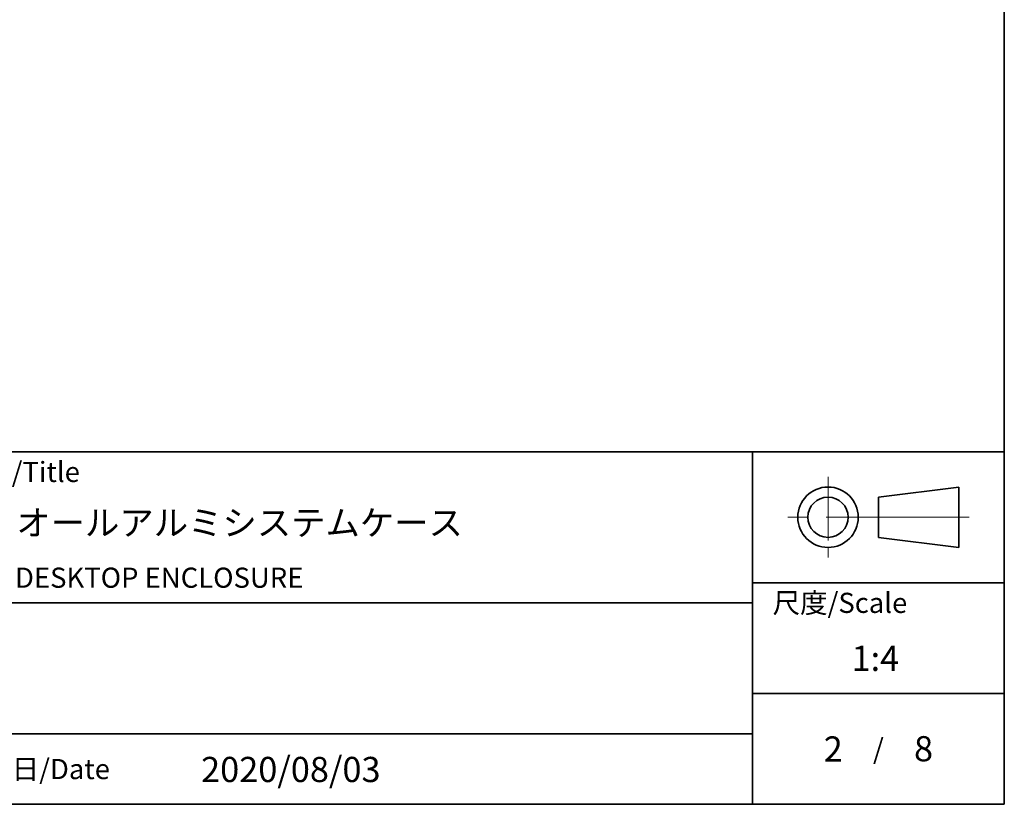
# Model space of a CAD drawing. Units: millimetres. Extents: x 0 to 8281, y 0 to 1124.
# Drawn here: x 2356 to 2747, y 0 to 312 of the extents above; entities that cross this region are included whole.
import ezdxf
from ezdxf.enums import TextEntityAlignment as Align

# ---------------------------------------------------------------- set-up
doc = ezdxf.new("R2010")
doc.units = ezdxf.units.MM
doc.header["$LTSCALE"] = 3
doc.linetypes.add('CHAIN', pattern=[0.35429999999999995, 0.2362, -0.0295, 0.0591, -0.0295])
doc.layers.add('Border (ISO)', color=7, linetype='Continuous', lineweight=35)
doc.layers.add('Title (ISO)', color=7, linetype='Continuous', lineweight=35)
doc.styles.add('Note Text (TK)', font='txt')
doc.styles.add('文字スタイル67', font='arial.ttf')

# ---------------------------------------------------------------- blocks, each defined once
blk = doc.blocks.new('図面枠 tk図枠')
at = {"layer": 'Border (ISO)'}
for p in [(405.4999999999999, 289), (14.50000000000001, 8.000000000000007)]:
    blk.add_line(p, (405.4999999999999, 8.000000000000007), dxfattribs=at)
blk = doc.blocks.new('表題欄 tk表題欄')
at = {"layer": 'Title (ISO)'}
for p, q in [((74.70882392282105, 244.052739026017), (255.7088239228211, 244.052739026017)), ((230.7088239228211, 244.052739026017), (230.7088239228211, 209.052739026017)), ((255.7088239228211, 244.052739026017), (255.7088239228211, 209.052739026017)), ((243.2088239228211, 239.552739026017), (251.2088239228211, 240.5527390260171)), ((251.2088239228211, 234.552739026017), (251.2088239228211, 240.5527390260171)), ((243.2088239228211, 239.552739026017), (243.2088239228211, 235.552739026017)), ((243.2088239228211, 235.552739026017), (251.2088239228211, 234.552739026017)), ((230.7088239228211, 231.052739026017), (255.7088239228211, 231.052739026017)), ((74.70882392282105, 229.052739026017), (230.7088239228211, 229.052739026017)), ((230.7088239228211, 220.052739026017), (255.7088239228211, 220.052739026017)), ((149.7088239228211, 216.052739026017), (230.7088239228211, 216.052739026017)), ((255.7088239228211, 209.052739026017), (74.70882392282105, 209.052739026017))]:
    blk.add_line(p, q, dxfattribs=at)
at = {"layer": 'Title (ISO)', "color": 4, "linetype": 'CHAIN', "lineweight": 18, "ltscale": 8.889559745788574}
blk.add_line((238.2088239228211, 241.552739026017), (238.2088239228211, 233.552739026017), dxfattribs=at)
at = {"layer": 'Title (ISO)', "color": 4, "linetype": 'CHAIN', "lineweight": 18, "ltscale": 20.00163269042969}
blk.add_line((252.2088239228211, 237.552739026017), (234.2088239228211, 237.552739026017), dxfattribs=at)
at = {"layer": 'Title (ISO)'}
for radius in [3, 2]:
    blk.add_circle((238.2088239228211, 237.552739026017), radius, dxfattribs=at)
at = {"layer": 'Title (ISO)', "color": 1, "char_height": 2.000000029802322, "attachment_point": 4, "line_spacing_factor": 1.5, "style": 'Note Text (TK)'}
for s, insert in [('\\fＭＳ Ｐゴシック|b0|i0;\\H2.0000;品名/Title', (151.708823922821, 242.052739026017)), ('\\fＭＳ Ｐゴシック|b0|i0;\\H2.0000;尺度/Scale', (232.7088239228211, 229.052739026017)), ('\\fＭＳ Ｐゴシック|b0|i0;\\H2.0000;作成日/Date', (151.708823922821, 212.552739026017))]:
    blk.add_mtext(s, dxfattribs=dict(at, insert=insert))
at = {"layer": 'Title (ISO)', "color": 7, "insert": (243.2088239228211, 214.552739026017), "char_height": 2.000000029802322, "attachment_point": 5, "line_spacing_factor": 1.5, "style": 'Note Text (TK)'}
blk.add_mtext('\\fＭＳ Ｐゴシック|b0|i0;\\H2.0000;/', dxfattribs=at)
at = {"layer": 'Title (ISO)', "color": 7}
for tag, p, height, style in [('<品名>_001', (157.6235966500938, 235.7530231169261), 2.5, 'Note Text (TK)'), ('<Title>_001', (157.4932713957346, 230.5520568828656), 2.000000029802322, '文字スタイル67'), ('<総ページ数>_001', (246.7997330137301, 213.302739026017), 2.5, 'Note Text (TK)'), ('<ページ_No.>_001', (237.9488807410029, 213.302739026017), 2.5, 'Note Text (TK)'), ('作成日_001', (175.5824034682756, 211.2814322078352), 2.5, 'Note Text (TK)')]:
    blk.add_attdef(tag, p, '', height=height, dxfattribs=dict(at, style=style))
at = {"layer": 'Title (ISO)', "color": 7, "style": 'Note Text (TK)'}
blk.add_attdef('<尺度>', text='', height=2.5, dxfattribs=at).set_placement((243.2088239228211, 223.5527390260171), align=Align.MIDDLE_CENTER)

msp = doc.modelspace()

# ---------------------------------------------------------------- block references
at = {"xscale": 4, "yscale": 4, "zscale": 4}
msp.add_blockref('図面枠 tk図枠', (1125, -31.99999999999992), dxfattribs=at)
ref = msp.add_blockref('表題欄 tk表題欄', (1724.164704308715, -836.210956104068), dxfattribs=dict(xscale=4, yscale=4, zscale=4))
ref.add_attrib('<品名>_001', 'オールアルミシステムケース', (2354.659090909091, 106.8011363636365), dxfattribs={"layer": 'Title (ISO)', "color": 7, "height": 10, "style": 'Note Text (TK)'})
ref.add_attrib('<尺度>_001', '1:4', (2686.327212265906, 52.97953615279695), dxfattribs={"layer": 'Title (ISO)', "color": 7, "height": 10, "style": 'Note Text (TK)'})
ref.add_attrib('作成日_001', '2020/08/03', (2428.031896158728, 8.832955944194586), dxfattribs={"layer": 'Title (ISO)', "color": 7, "height": 10, "style": 'Note Text (TK)'})
ref.add_attrib('<Title>_001', 'DESKTOP ENCLOSURE', (2354.137789891654, 85.99727142739437), dxfattribs={"layer": 'Title (ISO)', "color": 7, "height": 8.00000011920929, "style": '文字スタイル67'})
ref.add_attrib('<ページ_No.>_001', '2', (2675.278990450204, 16.97953615279686), dxfattribs={"layer": 'Title (ISO)', "color": 7, "height": 10, "style": 'Note Text (TK)'})
ref.add_attrib('<総ページ数>_001', '8', (2711.139154160982, 17.06480218281051), dxfattribs={"layer": 'Title (ISO)', "color": 7, "height": 10, "style": 'Note Text (TK)'})

doc.saveas('drawing.dxf')
